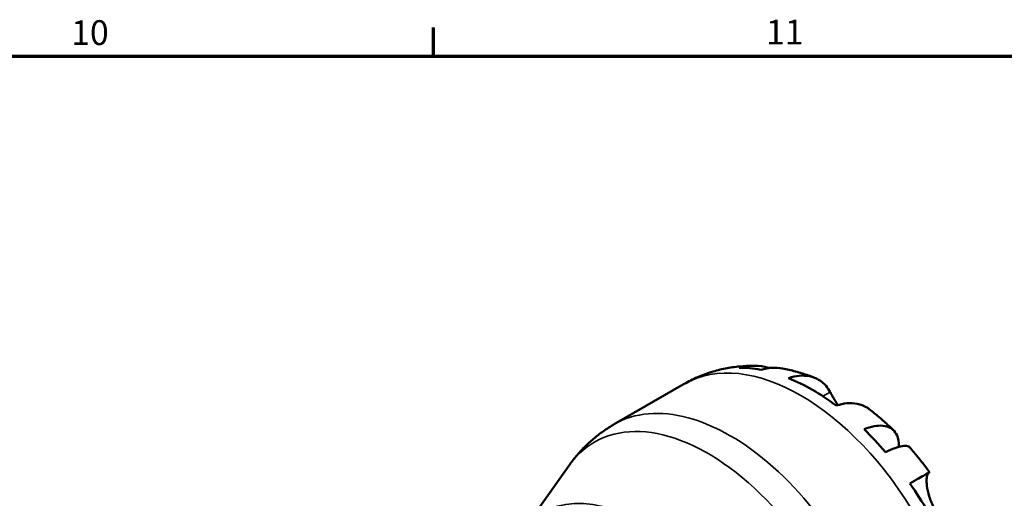
# Model space of a CAD drawing. Units: millimetres. Extents: x 0 to 905, y 0 to 594.
# Drawn here: x 659 to 758, y 529 to 578 of the extents above; entities that cross this region are included whole.
import ezdxf

# ---------------------------------------------------------------- set-up
doc = ezdxf.new("R2010")
doc.units = ezdxf.units.MM
for name, color, linetype, lineweight in [('Border (ISO)', 7, 'Continuous', 70), ('Visible (ISO)', 7, 'Continuous', 50), ('Visible Narrow (ISO)', 7, 'Continuous', 35)]:
    doc.layers.add(name, color=color, linetype=linetype, lineweight=lineweight)
doc.styles.add('Note Text (ISO)', font='tahoma.ttf')

# ---------------------------------------------------------------- blocks, each defined once
blk = doc.blocks.new('Borders Default Border')
at = {"layer": 'Border (ISO)'}
blk.add_line((700.833, 574), (700.833, 576.9), dxfattribs=at)
at = {"layer": 'Border (ISO)', "flags": 128}
blk.add_lwpolyline([(20, 20), (20, 574), (821, 574), (821, 20), (20, 20)], dxfattribs=at)
at = {"layer": 'Border (ISO)', "color": 232, "true_color": 0xca0064, "char_height": 2.5, "attachment_point": 7, "style": 'Note Text (ISO)'}
for s, insert in [('10', (664.29, 574.347)), ('11', (734.373, 574.4))]:
    blk.add_mtext(s, dxfattribs=dict(at, insert=insert))

msp = doc.modelspace()

# ---------------------------------------------------------------- linework, layer by layer
at = {"layer": 'Visible (ISO)'}
for p, q in [((719.052, 536.879), (726.125, 540.952)), ((709.859, 526.162), (714.486, 532.701))]:
    msp.add_line(p, q, dxfattribs=at)
for start_param, end_param in [(5.82106, 5.96378), (5.353454, 5.645988), (5.035662, 5.178382), (4.568056, 4.86059)]:
    msp.add_ellipse((739.054, 521.28), major_axis=(-11.642, 20.216), ratio=0.578093, start_param=start_param, end_param=end_param, dxfattribs=at)
for points, knots in [([(726.125, 540.952), (726.559, 541.202), (727.006, 541.427), (727.92, 541.826), (728.386, 542), (729.328, 542.294), (729.804, 542.415), (730.756, 542.605), (731.233, 542.674), (732.181, 542.766), (732.652, 542.787), (733.118, 542.788)], [5.4997209, 5.4997209, 5.4997209, 5.4997209, 5.5639407, 5.5639407, 5.6281605, 5.6281605, 5.6923803, 5.6923803, 5.7566002, 5.7566002, 5.82082, 5.82082, 5.82082, 5.82082]), ([(731.671, 542.586), (732.097, 542.707), (732.534, 542.771), (733.352, 542.799), (733.808, 542.762), (734.405, 542.635), (734.551, 542.597), (734.695, 542.554)], [0.1612592, 0.1612592, 0.1612592, 0.1612592, 0.3143896, 0.3143896, 0.4717689, 0.4717689, 0.5229578, 0.5229578, 0.5229578, 0.5229578]), ([(736.026, 542.514), (735.689, 542.577), (735.346, 542.597), (734.656, 542.565), (734.25, 542.498), (733.844, 542.376)], [4.6061185, 4.6061185, 4.6061185, 4.6061185, 4.7401114, 4.7401114, 4.8932418, 4.8932418, 4.8932418, 4.8932418]), ([(736.027, 542.514), (736.253, 542.472), (736.478, 542.425), (736.924, 542.323), (737.144, 542.268), (737.582, 542.15), (737.798, 542.087), (738.227, 541.953), (738.44, 541.883), (738.861, 541.735), (739.069, 541.657), (739.276, 541.577)], [5.9583971, 5.9583971, 5.9583971, 5.9583971, 5.9916733, 5.9916733, 6.0249495, 6.0249495, 6.0582257, 6.0582257, 6.0915019, 6.0915019, 6.1247781, 6.1247781, 6.1247781, 6.1247781]), ([(736.65, 541.532), (737.033, 541.661), (737.406, 541.74), (738.079, 541.803), (738.439, 541.791), (739.111, 541.655), (739.423, 541.532), (739.948, 541.223), (740.21, 541.007), (740.595, 540.558), (740.736, 540.348), (740.855, 540.129)], [0.161269, 0.161269, 0.161269, 0.161269, 0.3132477, 0.3132477, 0.4707192, 0.4707192, 0.6281906, 0.6281906, 0.7872398, 0.7872398, 0.899191, 0.899191, 0.899191, 0.899191]), ([(740.855, 540.129), (740.863, 540.114), (740.872, 540.098), (740.945, 539.964), (741.016, 539.835), (741.161, 539.578), (741.233, 539.453), (741.399, 539.168), (741.496, 539.007), (741.604, 538.831), (741.61, 538.823), (741.615, 538.814)], [-0.5515542, -0.5515542, -0.5515542, -0.5515542, -0.5434402, -0.5434402, -0.4807366, -0.4807366, -0.4273991, -0.4273991, -0.364476, -0.364476, -0.3611539, -0.3611539, -0.3611539, -0.3611539]), ([(744.788, 538.409), (744.691, 538.484), (744.592, 538.551), (744.231, 538.763), (743.919, 538.886), (743.248, 539.022), (742.888, 539.034), (742.214, 538.971), (741.841, 538.892), (741.459, 538.763)], [4.4421599, 4.4421599, 4.4421599, 4.4421599, 4.5019309, 4.5019309, 4.6594023, 4.6594023, 4.8168738, 4.8168738, 4.9688524, 4.9688524, 4.9688524, 4.9688524]), ([(744.788, 538.41), (744.959, 538.278), (745.129, 538.144), (745.465, 537.872), (745.631, 537.734), (745.961, 537.454), (746.124, 537.312), (746.447, 537.025), (746.607, 536.879), (746.925, 536.583), (747.082, 536.434), (747.237, 536.282)], [0.1659368, 0.1659368, 0.1659368, 0.1659368, 0.1990852, 0.1990852, 0.2322336, 0.2322336, 0.265382, 0.265382, 0.2985303, 0.2985303, 0.3316787, 0.3316787, 0.3316787, 0.3316787]), ([(714.486, 532.701), (714.718, 533.028), (714.964, 533.349), (715.488, 533.974), (715.766, 534.279), (716.35, 534.868), (716.657, 535.152), (717.299, 535.694), (717.633, 535.952), (718.326, 536.439), (718.684, 536.667), (719.052, 536.879)], [5.2389111, 5.2389111, 5.2389111, 5.2389111, 5.291073, 5.291073, 5.343235, 5.343235, 5.3953969, 5.3953969, 5.4475589, 5.4475589, 5.4997209, 5.4997209, 5.4997209, 5.4997209]), ([(744.264, 536.375), (744.63, 536.52), (744.977, 536.621), (745.583, 536.737), (745.896, 536.76), (746.455, 536.709), (746.702, 536.634), (747.095, 536.424), (747.278, 536.269), (747.559, 535.87), (747.657, 535.626), (747.761, 535.155), (747.786, 534.896), (747.779, 534.61)], [0.1612592, 0.1612592, 0.1612592, 0.1612592, 0.3143896, 0.3143896, 0.4717689, 0.4717689, 0.6291481, 0.6291481, 0.7868677, 0.7868677, 0.9445873, 0.9445873, 1.080284, 1.080284, 1.080284, 1.080284]), ([(748.882, 534.548), (748.825, 534.613), (748.745, 534.657), (748.521, 534.716), (748.341, 534.719), (747.897, 534.649), (747.633, 534.575), (747.099, 534.383), (746.783, 534.249), (746.438, 534.083)], [4.3097636, 4.3097636, 4.3097636, 4.3097636, 4.4253529, 4.4253529, 4.5827321, 4.5827321, 4.7401114, 4.7401114, 4.8932418, 4.8932418, 4.8932418, 4.8932418]), ([(748.882, 534.548), (749.022, 534.389), (749.161, 534.228), (749.435, 533.903), (749.57, 533.739), (749.838, 533.409), (749.97, 533.242), (750.232, 532.906), (750.361, 532.737), (750.617, 532.395), (750.743, 532.223), (750.867, 532.05)], [0.4530729, 0.4530729, 0.4530729, 0.4530729, 0.4853081, 0.4853081, 0.5175434, 0.5175434, 0.5497786, 0.5497786, 0.5820139, 0.5820139, 0.6142491, 0.6142491, 0.6142491, 0.6142491]), ([(748.894, 530.921), (749.221, 531.109), (749.51, 531.275), (749.985, 531.548), (750.211, 531.677), (750.563, 531.879), (750.69, 531.951), (750.841, 532.036), (750.879, 532.057), (750.853, 532.04), (750.817, 532.018), (750.759, 531.985)], [0.161269, 0.161269, 0.161269, 0.161269, 0.3132477, 0.3132477, 0.4707192, 0.4707192, 0.6281906, 0.6281906, 0.7872398, 0.7872398, 0.899191, 0.899191, 0.899191, 0.899191]), ([(750.759, 531.985), (750.737, 531.971), (750.715, 531.949), (750.666, 531.868), (750.64, 531.797), (750.6, 531.611), (750.586, 531.495), (750.571, 531.169), (750.578, 530.942), (750.644, 530.357), (750.717, 529.988), (750.962, 529.201), (751.138, 528.79), (751.363, 528.401)], [-0.5480049, -0.5480049, -0.5480049, -0.5480049, -0.501638, -0.501638, -0.4311473, -0.4311473, -0.3603948, -0.3603948, -0.2614819, -0.2614819, -0.1347354, -0.1347354, 0, 0, 0, 0])]:
    msp.add_open_spline(points, degree=3, knots=knots, dxfattribs=at)
at = {"layer": 'Visible Narrow (ISO)'}
for p, q in [((740.855, 540.129), (740.114, 539.702)), ((750.759, 531.985), (748.899, 530.913))]:
    msp.add_line(p, q, dxfattribs=at)
for centre, major_axis, start_param, end_param in [((737.852, 520.587), (-11.727, 20.365), 3.141593, 6.283185), ((730.779, 516.514), (11.727, -20.365), 0, 3.141593), ((728.506, 515.205), (-11.444, 19.873), 2.880783, 6.543995), ((721.578, 511.216), (9.665, -16.783), 6.040636, 9.667327)]:
    msp.add_ellipse(centre, major_axis=major_axis, ratio=0.578093, start_param=start_param, end_param=end_param, dxfattribs=at)

# ---------------------------------------------------------------- block references
msp.add_blockref('Borders Default Border', (0, 0))

doc.saveas('drawing.dxf')
